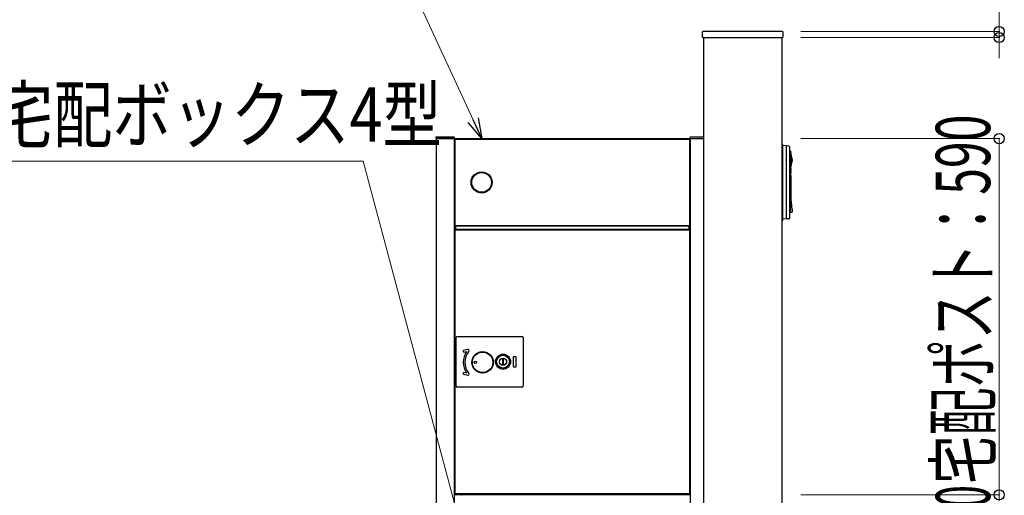
# Model space of a CAD drawing. Units: millimetres. Extents: x 0 to 16820, y 0 to 11880.
# Drawn here: x 1227 to 2859, y 3222 to 4009 of the extents above; entities that cross this region are included whole.
import ezdxf

# ---------------------------------------------------------------- set-up
doc = ezdxf.new("R2010")
doc.units = ezdxf.units.MM
for name, color, linetype, lineweight in [('YKK_13', 4, 'Continuous', 30), ('YKK_A1', 4, 'Continuous', 30), ('YKK_D', 6, 'Continuous', 13)]:
    doc.layers.add(name, color=color, linetype=linetype, lineweight=lineweight)
doc.styles.add('text-b', font='extslim2.shx', dxfattribs={"width": 0.8, "bigfont": 'extfont2.shx'})

msp = doc.modelspace()

# ---------------------------------------------------------------- linework, layer by layer
at = {"layer": 'YKK_13'}
for p, q in [((2358.5, 3980.5), (2358.5, 3989.5)), ((2359.5, 3990.5), (2490.5, 3990.5)), ((2491.5, 3989.5), (2491.5, 3980.5)), ((2490.5, 3979.5), (2359.5, 3979.5)), ((1947.5, 3811.7), (1947.5, 3812.5)), ((1947.5, 3812.5), (1948, 3812.5)), ((1948, 3811.7), (1947.5, 3811.7)), ((1947.5, 3811.5), (1947.5, 3811.7)), ((1948.3, 3811.5), (1947.5, 3811.5)), ((1947.5, 3811.5), (1947.5, 3668.5)), ((1948, 3812.5), (1948.3, 3812.5)), ((1948, 3812.5), (1948, 3811.7)), ((1948, 3811.7), (1948.3, 3811.7)), ((1948.3, 3812.5), (2336.7, 3812.5)), ((1948.3, 3811.7), (1948.3, 3812.5)), ((1948.3, 3811.7), (1948.3, 3811.5)), ((1948.3, 3811.7), (2336.7, 3811.7)), ((1948.3, 3811.5), (1948.3, 3668.5)), ((2336.7, 3811.7), (2336.7, 3812.5)), ((2337, 3812.5), (2336.7, 3812.5)), ((2336.7, 3811.7), (2336.7, 3811.5)), ((2337, 3811.7), (2336.7, 3811.7)), ((2337.5, 3811.5), (2336.7, 3811.5)), ((2336.7, 3811.5), (2336.7, 3668.5)), ((2337, 3812.5), (2337.5, 3812.5)), ((2337, 3811.7), (2337, 3812.5)), ((2337.5, 3811.7), (2337, 3811.7)), ((2337.5, 3812.5), (2337.5, 3811.7)), ((2337.5, 3811.7), (2337.5, 3811.5)), ((2337.5, 3811.5), (2337.5, 3668.5)), ((2504.5, 3788.5), (2505.6, 3785.3)), ((2504.3, 3760), (2504.6, 3758.8)), ((2506.3, 3698), (2506.1, 3699.7)), ((2506.6, 3690.6), (2506.1, 3690.6)), ((2506.3, 3698), (2506.7, 3693.8)), ((2506.7, 3697.9), (2507.1, 3694)), ((1948.3, 3668.5), (1947.5, 3668.5)), ((1947.5, 3668.3), (1947.5, 3668.5)), ((1947.5, 3667.5), (1947.5, 3668.3)), ((1947.5, 3668.3), (1948, 3668.3)), ((1948, 3667.5), (1947.5, 3667.5)), ((1947.5, 3662.5), (1947.5, 3667.5)), ((1947.5, 3661.7), (1947.5, 3662.5)), ((1947.5, 3662.5), (1948, 3662.5)), ((1948, 3661.7), (1947.5, 3661.7)), ((1947.5, 3661.5), (1947.5, 3661.7)), ((1948.3, 3661.5), (1947.5, 3661.5)), ((1947.5, 3661.5), (1947.5, 3224.5)), ((1948, 3668.3), (1948.3, 3668.3)), ((1948, 3668.3), (1948, 3667.5)), ((1948, 3667.5), (1948.3, 3667.5)), ((1948, 3662.5), (1948.3, 3662.5)), ((1948, 3662.5), (1948, 3661.7)), ((1948, 3661.7), (1948.3, 3661.7)), ((1948.3, 3668.3), (1948.3, 3668.5)), ((1948.3, 3668.3), (1948.3, 3667.5)), ((2336.7, 3668.3), (1948.3, 3668.3)), ((2336.7, 3667.5), (1948.3, 3667.5)), ((1948.3, 3667.5), (1948.3, 3662.5)), ((1948.3, 3662.5), (2336.7, 3662.5)), ((1948.3, 3661.7), (1948.3, 3662.5)), ((1948.3, 3661.7), (1948.3, 3661.5)), ((1948.3, 3661.7), (2336.7, 3661.7)), ((1948.3, 3661.5), (1948.3, 3224.5)), ((1949.1, 3667.5), (1949.1, 3662.5)), ((1949.2, 3662.5), (1949.2, 3667.5)), ((2335.8, 3667.5), (2335.8, 3662.5)), ((2335.9, 3667.5), (2335.9, 3662.5)), ((2336.7, 3668.3), (2336.7, 3668.5)), ((2337.5, 3668.5), (2336.7, 3668.5)), ((2336.7, 3668.3), (2336.7, 3667.5)), ((2337, 3668.3), (2336.7, 3668.3)), ((2337, 3667.5), (2336.7, 3667.5)), ((2336.7, 3667.5), (2336.7, 3662.5)), ((2336.7, 3661.7), (2336.7, 3662.5)), ((2337, 3662.5), (2336.7, 3662.5)), ((2336.7, 3661.7), (2336.7, 3661.5)), ((2337, 3661.7), (2336.7, 3661.7)), ((2337.5, 3661.5), (2336.7, 3661.5)), ((2336.7, 3661.5), (2336.7, 3224.5)), ((2337, 3668.3), (2337.5, 3668.3)), ((2337, 3667.5), (2337, 3668.3)), ((2337.5, 3667.5), (2337, 3667.5)), ((2337, 3662.5), (2337.5, 3662.5)), ((2337, 3661.7), (2337, 3662.5)), ((2337.5, 3661.7), (2337, 3661.7)), ((2337.5, 3668.5), (2337.5, 3668.3)), ((2337.5, 3668.3), (2337.5, 3667.5)), ((2337.5, 3667.5), (2337.5, 3662.5)), ((2337.5, 3662.5), (2337.5, 3661.7)), ((2337.5, 3661.7), (2337.5, 3661.5)), ((2337.5, 3661.5), (2337.5, 3224.5)), ((1950.5, 3403), (1950.5, 3483)), ((1952.5, 3485), (2059.5, 3485)), ((2061.5, 3483), (2061.5, 3403)), ((2028.9, 3448), (2027.1, 3448)), ((2027.1, 3448), (2027.2, 3438)), ((2029, 3438), (2028.9, 3448)), ((2045, 3450.7), (2045, 3435.2)), ((2049.5, 3451.2), (2045.5, 3451.2)), ((2050, 3435.2), (2050, 3450.7)), ((2027.2, 3438), (2029, 3438)), ((2045.5, 3434.7), (2049.5, 3434.7)), ((2059.5, 3401), (1952.5, 3401)), ((1948.3, 3224.5), (1947.5, 3224.5)), ((1947.5, 3224.3), (1947.5, 3224.5)), ((1947.5, 3223.5), (1947.5, 3224.3)), ((1947.5, 3224.3), (1948, 3224.3)), ((1948, 3223.5), (1947.5, 3223.5)), ((1947.5, 3223.3), (1947.5, 3223.5)), ((1948.3, 3223.3), (1947.5, 3223.3)), ((1948, 3224.3), (1948.3, 3224.3)), ((1948, 3224.3), (1948, 3223.5)), ((1948, 3223.5), (1948.3, 3223.5)), ((1948.3, 3224.3), (1948.3, 3224.5)), ((1948.3, 3224.3), (1948.3, 3223.5)), ((2336.7, 3224.3), (1948.3, 3224.3)), ((2336.7, 3223.5), (1948.3, 3223.5)), ((1948.3, 3223.5), (1948.3, 3222.5)), ((1949.1, 3222.5), (1948.3, 3222.5)), ((1949.1, 3223.5), (1949.1, 3222.5)), ((1958.6, 3222.5), (1949.1, 3222.5)), ((1959.2, 3222.5), (1958.6, 3222.5)), ((1959.1, 3223), (1959.1, 3223.5)), ((1959.2, 3223.3), (1959.1, 3223.3)), ((1959.2, 3223.3), (1959.2, 3223.5)), ((1959.2, 3222.5), (1959.2, 3223.3)), ((2328.3, 3223.3), (1959.2, 3223.3)), ((2328.3, 3222.5), (1959.2, 3222.5)), ((2328.3, 3223.5), (2328.3, 3223.3)), ((2328.3, 3223.3), (2328.3, 3222.5)), ((2328.4, 3223.3), (2328.3, 3223.3)), ((2328.9, 3222.5), (2328.3, 3222.5)), ((2328.4, 3223), (2328.4, 3223.5)), ((2335.9, 3222.5), (2328.9, 3222.5)), ((2335.9, 3223.5), (2335.9, 3222.5)), ((2336.7, 3222.5), (2335.9, 3222.5)), ((2336.7, 3224.3), (2336.7, 3224.5)), ((2337.5, 3224.5), (2336.7, 3224.5)), ((2336.7, 3224.3), (2336.7, 3223.5)), ((2337, 3224.3), (2336.7, 3224.3)), ((2337, 3223.5), (2336.7, 3223.5)), ((2336.7, 3223.5), (2336.7, 3222.5)), ((2337.5, 3223.3), (2336.7, 3223.3)), ((2337, 3224.3), (2337.5, 3224.3)), ((2337, 3223.5), (2337, 3224.3)), ((2337.5, 3223.5), (2337, 3223.5)), ((2337.5, 3224.5), (2337.5, 3224.3)), ((2337.5, 3224.3), (2337.5, 3223.5)), ((2337.5, 3223.5), (2337.5, 3223.3))]:
    msp.add_line(p, q, dxfattribs=at)
at = {"layer": 'YKK_13', "ltscale": 4}
for p, q in [((1969.5, 3463.2), (1962.7, 3461.5)), ((1963.3, 3459.1), (1967.3, 3460.1)), ((1962.7, 3422.5), (1969.5, 3420.8)), ((1967.3, 3423.9), (1963.3, 3424.9))]:
    msp.add_line(p, q, dxfattribs=at)
at = {"layer": 'YKK_13'}
for points in [[(2490, 3803.6), (2490.4, 3803.6)], [(2491.6, 3800.9), (2491.6, 3802.4)], [(2491.6, 3679.1), (2491.6, 3800.9)], [(2497.1, 3800.6), (2491.6, 3800.9)], [(2497.1, 3800.6), (2497.1, 3679.4)], [(2501.7, 3800.2), (2497.1, 3800.5)], [(2503.1, 3791.6), (2503.1, 3798.7)], [(2504.1, 3791.6), (2503.1, 3791.6)], [(2503.1, 3690.3), (2503.1, 3791.6)], [(2504.6, 3790.5), (2504.6, 3790), (2504.5, 3788.5)], [(2504.6, 3791.1), (2504.6, 3790.5)], [(2504.3, 3760), (2504.4, 3760)], [(2504.6, 3760.2), (2504.6, 3760.2), (2504.5, 3760.1), (2504.5, 3760.1), (2504.4, 3760), (2504.4, 3760)], [(2504.4, 3755.6), (2504.4, 3751.4)], [(2504.4, 3755.6), (2504.6, 3755.6)], [(2504.5, 3764.7), (2504.5, 3763.8), (2504.6, 3763.1), (2504.6, 3762.6)], [(2504.6, 3762.5), (2504.6, 3760.2)], [(2504.6, 3758.8), (2504.6, 3755.6)], [(2504.4, 3751.4), (2504.6, 3751.4)], [(2504.6, 3751.4), (2504.6, 3747.5)], [(2504.6, 3747.5), (2504.6, 3713.5)], [(2504, 3707), (2503.9, 3706.9)], [(2504.3, 3708.7), (2504, 3707)], [(2504, 3707), (2504, 3707)], [(2504.1, 3690.8), (2504.1, 3706.5)], [(2504.4, 3709.4), (2504.3, 3708.7)], [(2504.6, 3710.1), (2504.4, 3709.4)], [(2504.4, 3709.4), (2504.7, 3709.4)], [(2504.6, 3713.5), (2504.6, 3710.1)], [(2504.6, 3710.1), (2504.6, 3710.1)], [(2504.7, 3709.4), (2504.9, 3709.4), (2505, 3709.3), (2505.1, 3709.2), (2505.2, 3709.1), (2505.2, 3709)], [(2505.2, 3709), (2506.1, 3699.7)], [(2503.1, 3690.3), (2506.1, 3690.6)], [(2503.1, 3681.3), (2503.1, 3690.3)], [(2506.5, 3698), (2506.3, 3698)], [(2506.3, 3698), (2506.3, 3698)], [(2506.7, 3693.8), (2506.8, 3693.8)], [(2506.8, 3693.8), (2506.9, 3693.8)], [(2506.8, 3693.8), (2507, 3691.1)], [(2490, 3676.4), (2490.4, 3676.4)], [(2497.1, 3679.4), (2491.6, 3679.1)], [(2491.6, 3677.6), (2491.6, 3679.1)], [(2501.7, 3679.8), (2497.1, 3679.5)]]:
    msp.add_lwpolyline(points, dxfattribs=at)
for centre, radius in [((1992.5, 3740), 17.4), ((1992.5, 3740), 16.4), ((1994.1, 3442), 17.7), ((1994, 3442), 17.5), ((1994, 3442), 17.1), ((1982.1, 3442), 1.75), ((2028, 3443), 12.5), ((2028, 3443), 10.6), ((2028, 3443), 6), ((2028, 3443), 5.7)]:
    msp.add_circle(centre, radius, dxfattribs=at)
for centre, radius, start, end in [((2359.5, 3989.5), 1, 90, 180), ((2490.5, 3989.5), 1, 0, 90), ((2359.5, 3980.5), 1, 180, 270), ((2490.5, 3980.5), 1, 270, 0), ((2490.3, 3802.4), 1.25, 0.0072, 85.034), ((2501.6, 3798.7), 1.5, 359.9981, 86.5031), ((2504.1, 3791.1), 0.5, 0.2367, 88.0242), ((2989.5, 3776.3), 485.1, 178.568, 181.3694), ((3234.3, 3776.6), 728.7, 179.3128, 179.4999), ((3234.3, 3776.6), 728.7, 179.4999, 180.5001), ((2496.4, 3776.6), 11.2, 29.4037, 34.6134), ((2496.4, 3776.6), 11.2, 325.3866, 330.5963), ((3234.3, 3776.6), 728.7, 180.5001, 180.6872), ((2496.4, 3776.6), 11.2, 330.5963, 29.4037), ((2503.5, 3706.5), 0.625, 1.592, 44.2722), ((2503.6, 3690.8), 0.475, 276.266, 2.8903), ((2506.5, 3697.8), 0.226, 11.2661, 97.1078), ((2506.5, 3691.1), 0.501, 274.9996, 5.8811), ((2506.9, 3694.1), 0.245, 268.7377, 354.4875), ((2490.3, 3677.6), 1.25, 274.966, 359.9928), ((2501.6, 3681.3), 1.5, 273.4928, 0.0152), ((2015.4, 3435.2), 33, 133.0275, 133.5094), ((2015.4, 3435.2), 33, 133.0275, 133.5094), ((2045.5, 3450.7), 0.5, 90, 180), ((2049.5, 3450.7), 0.5, 0, 90), ((2045.5, 3435.2), 0.5, 180, 270), ((2049.5, 3435.2), 0.5, 270, 0), ((2015.4, 3448.8), 33, 226.4906, 226.9725), ((2015.4, 3448.8), 33, 226.4906, 226.9725), ((1958.6, 3223), 0.5, 270, 0), ((2328.9, 3223), 0.5, 180, 270)]:
    msp.add_arc(centre, radius, start, end, dxfattribs=at)
at = {"layer": 'YKK_13', "ltscale": 4}
for centre, radius, start, end in [((1963, 3460.3), 1.25, 104, 284), ((1994, 3442), 31.8, 146.3117, 213.6883), ((1994, 3442), 29.3, 141.0212, 218.9788), ((1967.4, 3459.8), 0.3, 326.3117, 104), ((1969.9, 3461.5), 1.75, 321.0212, 104), ((1963, 3423.7), 1.25, 76, 256), ((1967.4, 3424.2), 0.3, 256, 33.6883), ((1969.9, 3422.5), 1.75, 256, 38.9788)]:
    msp.add_arc(centre, radius, start, end, dxfattribs=at)
at = {"layer": 'YKK_13'}
for centre, major_axis in [((1952.5, 3483), (1.42, -1.42)), ((2059.5, 3483), (-1.42, -1.42)), ((1952.5, 3403), (1.42, 1.42)), ((2059.5, 3403), (-1.42, 1.42))]:
    msp.add_ellipse(centre, major_axis=major_axis, ratio=0.992433, start_param=2.359993, end_param=3.923193, dxfattribs=at)
for points in [[(2504.5, 3764.6), (2505, 3765.7), (2505.3, 3766.7), (2505.6, 3767.8)], [(2504.6, 3762.7), (2504.6, 3762.6), (2504.6, 3762.4), (2504.6, 3762.5)]]:
    msp.add_open_spline(points, degree=3, dxfattribs=at)
for points, knots in [([(1992.9, 3424.7), (1991.8, 3424.8), (1990.7, 3425), (1989.1, 3425.4), (1988.6, 3425.5), (1987.6, 3425.9), (1987.1, 3426.1), (1985.6, 3426.8), (1984.7, 3427.4), (1982.9, 3428.7), (1982.1, 3429.4), (1981, 3430.6), (1980.7, 3431), (1980, 3431.8), (1979.7, 3432.3), (1978.8, 3433.7), (1978.3, 3434.6), (1977.7, 3436.1), (1977.5, 3436.6), (1977.2, 3437.7), (1977.1, 3438.2), (1976.8, 3439.8), (1976.7, 3440.9), (1976.7, 3443.1), (1976.8, 3444.2), (1977.2, 3446.3), (1977.5, 3447.3), (1978.1, 3448.9), (1978.3, 3449.3), (1978.8, 3450.3), (1979.1, 3450.8), (1980, 3452.2), (1980.6, 3453), (1981.7, 3454.2), (1982.1, 3454.6), (1982.9, 3455.3), (1983.4, 3455.7), (1984.7, 3456.6), (1985.6, 3457.2), (1987.1, 3457.9), (1987.6, 3458.1), (1988.6, 3458.4), (1989.1, 3458.6), (1990.7, 3459), (1991.8, 3459.2), (1992.9, 3459.3)], [0, 0, 0, 0, 0.0625, 0.0625, 0.09375, 0.09375, 0.125, 0.125, 0.1875, 0.1875, 0.25, 0.25, 0.28125, 0.28125, 0.3125, 0.3125, 0.375, 0.375, 0.40625, 0.40625, 0.4375, 0.4375, 0.5, 0.5, 0.5625, 0.5625, 0.625, 0.625, 0.65625, 0.65625, 0.6875, 0.6875, 0.75, 0.75, 0.78125, 0.78125, 0.8125, 0.8125, 0.875, 0.875, 0.90625, 0.90625, 0.9375, 0.9375, 1, 1, 1, 1]), ([(1992.9, 3459.3), (1991.8, 3459.2), (1990.7, 3459), (1989.1, 3458.6), (1988.6, 3458.4), (1987.6, 3458.1), (1987.1, 3457.9), (1985.6, 3457.2), (1984.7, 3456.6), (1983, 3455.3), (1982.1, 3454.6), (1981, 3453.4), (1980.7, 3453), (1980, 3452.2), (1979.7, 3451.7), (1978.8, 3450.3), (1978.4, 3449.4), (1977.8, 3447.9), (1977.6, 3447.3), (1977.3, 3446.3), (1977.2, 3445.8), (1976.8, 3444.2), (1976.7, 3443.1), (1976.7, 3440.9), (1976.8, 3439.8), (1977.3, 3437.7), (1977.6, 3436.6), (1978.1, 3435.1), (1978.4, 3434.6), (1978.9, 3433.7), (1979.1, 3433.2), (1980, 3431.8), (1980.7, 3431), (1981.8, 3429.8), (1982.2, 3429.4), (1983, 3428.7), (1983.4, 3428.3), (1984.7, 3427.4), (1985.6, 3426.8), (1987.1, 3426.1), (1987.6, 3425.9), (1988.6, 3425.5), (1989.1, 3425.4), (1990.7, 3425), (1991.8, 3424.8), (1992.9, 3424.7)], [0, 0, 0, 0, 0.0625, 0.0625, 0.09375, 0.09375, 0.125, 0.125, 0.1875, 0.1875, 0.25, 0.25, 0.28125, 0.28125, 0.3125, 0.3125, 0.375, 0.375, 0.40625, 0.40625, 0.4375, 0.4375, 0.5, 0.5, 0.5625, 0.5625, 0.625, 0.625, 0.65625, 0.65625, 0.6875, 0.6875, 0.75, 0.75, 0.78125, 0.78125, 0.8125, 0.8125, 0.875, 0.875, 0.90625, 0.90625, 0.9375, 0.9375, 1, 1, 1, 1]), ([(1992.7, 3424.9), (1992.1, 3424.9), (1991.6, 3425), (1990.5, 3425.2), (1990, 3425.3), (1989, 3425.6), (1988.5, 3425.8), (1987.5, 3426.2), (1987, 3426.4), (1985.6, 3427.1), (1984.7, 3427.6), (1983.4, 3428.6), (1983, 3428.9), (1982.2, 3429.6), (1981.8, 3430), (1981.1, 3430.8), (1980.8, 3431.2), (1980.1, 3432), (1979.8, 3432.5), (1979, 3433.8), (1978.5, 3434.8), (1977.9, 3436.2), (1977.7, 3436.7), (1977.4, 3437.8), (1977.3, 3438.3), (1977, 3439.9), (1976.9, 3440.9), (1976.9, 3442.5), (1976.9, 3443), (1977, 3444.1), (1977.1, 3444.6), (1977.4, 3446.2), (1977.7, 3447.2), (1978.3, 3448.7), (1978.5, 3449.2), (1979, 3450.2), (1979.2, 3450.6), (1979.8, 3451.5), (1980.1, 3452), (1980.8, 3452.8), (1981.1, 3453.2), (1981.8, 3454), (1982.2, 3454.4), (1983, 3455.1), (1983.4, 3455.4), (1984.7, 3456.4), (1985.6, 3456.9), (1987, 3457.6), (1987.5, 3457.8), (1988.5, 3458.2), (1989, 3458.4), (1990.5, 3458.8), (1991.6, 3459), (1992.7, 3459.1)], [0, 0, 0, 0, 0.03125, 0.03125, 0.0625, 0.0625, 0.09375, 0.09375, 0.125, 0.125, 0.1875, 0.1875, 0.21875, 0.21875, 0.25, 0.25, 0.28125, 0.28125, 0.3125, 0.3125, 0.375, 0.375, 0.40625, 0.40625, 0.4375, 0.4375, 0.5, 0.5, 0.53125, 0.53125, 0.5625, 0.5625, 0.625, 0.625, 0.65625, 0.65625, 0.6875, 0.6875, 0.71875, 0.71875, 0.75, 0.75, 0.78125, 0.78125, 0.8125, 0.8125, 0.875, 0.875, 0.90625, 0.90625, 0.9375, 0.9375, 1, 1, 1, 1]), ([(1992.7, 3459.1), (1992.2, 3459), (1991.6, 3459), (1990.6, 3458.8), (1990.1, 3458.7), (1989, 3458.4), (1988.5, 3458.2), (1987.5, 3457.8), (1987, 3457.6), (1985.6, 3456.9), (1984.7, 3456.4), (1983.7, 3455.7), (1983.6, 3455.6), (1983.5, 3455.5)], [0, 0, 0, 0, 0.03125, 0.03125, 0.0625, 0.0625, 0.09375, 0.09375, 0.125, 0.125, 0.1875, 0.1875, 0.1961769, 0.1961769, 0.1961769, 0.1961769]), ([(1991.7, 3459), (1991.7, 3459), (1991.9, 3459), (1992.2, 3459), (1992.4, 3459.1), (1992.5, 3459.1), (1992.6, 3459.1), (1992.7, 3459.1)], [0, 0, 0, 0, 0.232308, 0.525805, 0.711778, 0.924739, 1, 1, 1, 1]), ([(1983.5, 3428.5), (1983.6, 3428.4), (1983.7, 3428.3), (1984.7, 3427.6), (1985.6, 3427.1), (1987, 3426.4), (1987.5, 3426.2), (1988.5, 3425.8), (1989, 3425.6), (1990.6, 3425.2), (1991.6, 3425), (1992.7, 3424.9)], [0.8039368, 0.8039368, 0.8039368, 0.8039368, 0.8125, 0.8125, 0.875, 0.875, 0.90625, 0.90625, 0.9375, 0.9375, 1, 1, 1, 1]), ([(1991.7, 3425), (1991.8, 3425), (1991.9, 3425), (1992.2, 3425), (1992.4, 3424.9), (1992.6, 3424.9), (1992.7, 3424.9), (1992.7, 3424.9)], [0, 0, 0, 0, 0.232308, 0.525805, 0.711778, 0.924739, 1, 1, 1, 1])]:
    msp.add_open_spline(points, degree=3, knots=knots, dxfattribs=at)
at = {"layer": 'YKK_A1'}
for p, q in [((2360, 3979.5), (2360, 2527)), ((2360, 3979.5), (2360, 2527)), ((2490, 3979.5), (2490, 2527)), ((2490, 3979.5), (2490, 2527)), ((1916.6, 3814.1), (1916.5, 3813)), ((1916.5, 3813), (1917.5, 3813)), ((1917, 3813), (1917, 2040)), ((1947, 3813), (1917, 3813)), ((1917.5, 3813), (1946.5, 3813)), ((1946.5, 3815), (1917.6, 3815)), ((1946.5, 3813), (1947.5, 3813)), ((1947, 3813), (1947, 2040)), ((1947.5, 3813), (1947.5, 3814.1)), ((2337.6, 3814.1), (2337.5, 3813)), ((2337.5, 3813), (2338.5, 3813)), ((2338, 3813), (2338, 2040)), ((2338, 3813), (2360, 3813)), ((2338.5, 3813), (2360, 3813)), ((2360, 3815), (2338.6, 3815))]:
    msp.add_line(p, q, dxfattribs=at)
for centre, start, end in [((1917.6, 3814), 90, 176.5), ((1946.5, 3814), 3.5, 90), ((2338.6, 3814), 90, 176.5)]:
    msp.add_arc(centre, 1, start, end, dxfattribs=at)
at = {"layer": 'YKK_D'}
for p, q in [((1978.7, 3843.4), (1795.2, 4240.5)), ((2850, 3990), (2850, 4193.6)), ((2521.5, 3990), (2851, 3990)), ((2850, 3980), (2850, 3990)), ((2521.5, 3980), (2851, 3980)), ((2850, 3980), (2850, 3946)), ((2521.5, 3812.5), (2851, 3812.5)), ((2850, 3812.5), (2850, 3222.5)), ((1796.4, 3775.3), (782.9, 3775.3)), ((1956, 3176.6), (1796.4, 3775.3)), ((2850, 3222.5), (2850, 3256.5)), ((2521.5, 3222.5), (2851, 3222.5)), ((2521.5, 3222.5), (2851, 3222.5)), ((2850, 3222.5), (2850, 3212.5)), ((2850, 3222.5), (2850, 3212.5))]:
    msp.add_line(p, q, dxfattribs=at)
at = {"layer": 'YKK_D', "linetype": 'ByBlock', "lineweight": -2}
for p, q in [((1993, 3812.5), (1970.4, 3839.5)), ((1993, 3812.5), (1978.7, 3843.4)), ((1987, 3847.2), (1993, 3812.5))]:
    msp.add_line(p, q, dxfattribs=at)
for centre in [(2850, 3990), (2850, 3980), (2850, 3812.5), (2850, 3222.5), (2850, 3222.5)]:
    msp.add_circle(centre, 8.5, dxfattribs=at)

# ---------------------------------------------------------------- texts
at = {"layer": 'YKK_D', "style": 'text-b', "width": 0.8}
msp.add_text('ルシアス宅配ボックス4型', height=90, dxfattribs=at).set_placement((791.5, 3807.3))
at = {"layer": 'YKK_D', "style": 'text-b'}
for s, width, p in [('宅配ポスト：590', 0.65, (2835, 3240.6)), ('宅配ボックス：590', 0.55, (2835, 2653.5))]:
    msp.add_text(s, height=90, rotation=90, dxfattribs=dict(at, width=width)).set_placement(p)

doc.saveas('drawing.dxf')
